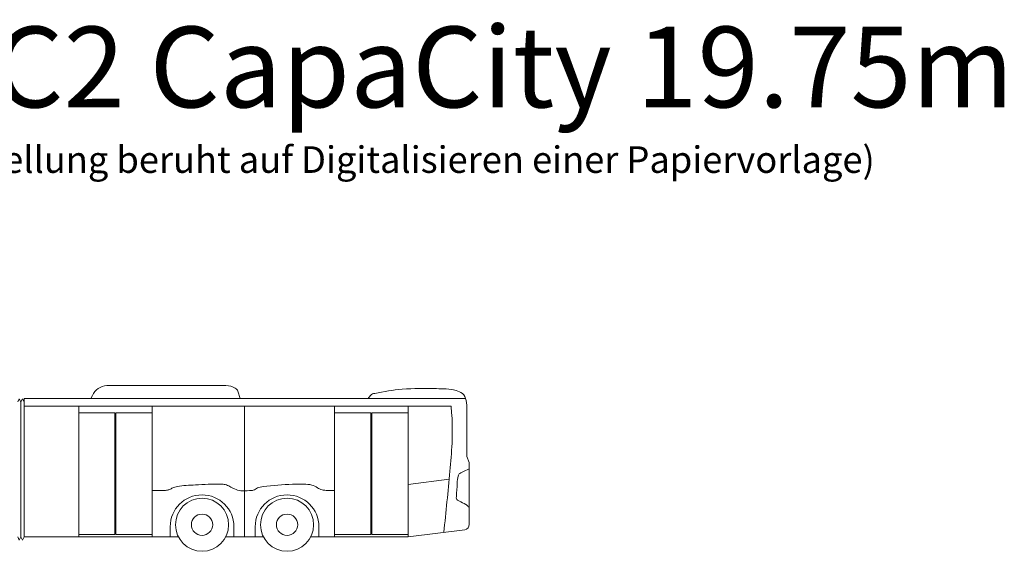
# Model space of a CAD drawing. Units: metres. Extents: x 255 to 1126, y -25 to 1075.
# Drawn here: x 477 to 495, y 390 to 400 of the extents above; entities that cross this region are included whole.
import ezdxf

# ---------------------------------------------------------------- set-up
doc = ezdxf.new("R2010")
doc.units = ezdxf.units.M
doc.layers.add('P_SK_AL_B000_T___$_____$FzgBeschreibung', color=162, linetype='Continuous', lineweight=0)
doc.layers.add('P_SK_AL_SKFZ_L___$_____$FzgAnsichtSeite', color=232, linetype='Continuous', lineweight=9)
doc.styles.add('HMapSK_Standard', font='arial.ttf')

msp = doc.modelspace()

# ---------------------------------------------------------------- linework, layer by layer
at = {"layer": 'P_SK_AL_SKFZ_L___$_____$FzgAnsichtSeite'}
msp.add_line((477.0459, 392.865), (485.0823, 392.865), dxfattribs=at)
for points in [[(478.3047, 393.012), (478.331, 393.0686, -0.2740852), (478.6016, 393.2542), (480.8466, 393.2542, -0.1361264), (481.0206, 393.206, -0.1575983), (481.0698, 393.1495), (481.1138, 393.012)], [(484.2749, 390.4057), (485.3392, 390.5414, 0.3785866), (485.4265, 390.641), (485.4222, 391.808), (485.3817, 391.9209), (485.3817, 392.7912)], [(480.9959, 390.4057), (480.9959, 390.5975, 1), (479.7959, 390.5975), (479.7959, 390.4057)], [(482.5959, 390.4057), (482.5959, 390.5975, 1), (481.3959, 390.5975), (481.3959, 390.4057)]]:
    msp.add_lwpolyline(points, format="xyb", dxfattribs=at)
for points in [[(476.9261, 392.9459), (476.9561, 393.0059), (476.9861, 392.9459), (476.9861, 390.4057)], [(476.9861, 392.9459), (477.0161, 393.0059), (477.0461, 392.9459), (477.0461, 390.4057)], [(477.0461, 393.012), (485.357, 393.012)], [(477.0461, 392.9459), (477.0461, 393.012)], [(478.0741, 392.7435), (478.0741, 392.865)], [(479.4572, 392.7435), (479.4572, 392.865)], [(481.1959, 390.4057), (481.1959, 392.865)], [(482.8919, 392.7434), (482.8919, 392.865)], [(484.2749, 392.7435), (484.2749, 392.865)], [(484.2749, 391.3926), (485.0479, 391.4937)], [(476.9861, 390.4057), (476.9561, 390.3457), (476.9261, 390.4057)], [(477.0459, 390.4057), (477.0159, 390.3457), (476.9859, 390.4057)], [(477.0461, 390.4057), (479.9511, 390.4057)], [(478.0741, 390.4483), (478.0741, 390.4057)], [(479.4572, 390.4483), (479.4572, 390.4057)], [(480.8406, 390.4057), (481.5511, 390.4057)], [(482.4406, 390.4057), (484.2749, 390.4057)], [(482.8919, 390.4483), (482.8919, 390.4057)], [(484.2749, 390.4483), (484.2749, 390.4057)]]:
    msp.add_lwpolyline(points, dxfattribs=at)
for points in [[(478.0741, 390.4483), (478.7561, 390.4483), (478.7561, 392.7435), (478.0741, 392.7435)], [(478.7752, 390.4483), (479.4572, 390.4483), (479.4572, 392.7435), (478.7752, 392.7435)], [(482.8919, 390.4483), (483.5738, 390.4483), (483.5738, 392.7435), (482.8919, 392.7435)], [(483.593, 390.4483), (484.2749, 390.4483), (484.2749, 392.7435), (483.593, 392.7435)]]:
    msp.add_lwpolyline(points, close=True, dxfattribs=at)
for centre, radius in [((480.3959, 390.6342), 0.5), ((481.9959, 390.6342), 0.5), ((480.3959, 390.6342), 0.2), ((481.9959, 390.6342), 0.2)]:
    msp.add_circle(centre, radius, dxfattribs=at)
for points in [[(483.5239, 393.012), (483.5726, 393.0752), (483.6027, 393.0971), (483.6453, 393.1089), (484.1618, 393.1864), (484.8072, 393.197), (485.178, 393.1619), (485.2953, 393.1082), (485.3817, 392.7912)], [(485.0823, 392.865), (485.097, 392.6974), (485.0618, 391.6429), (484.9465, 390.4919)], [(485.4227, 391.6869), (485.2792, 391.6193), (485.2275, 391.5804), (485.2153, 391.5517), (485.1987, 391.4184), (485.1824, 391.1636), (485.1856, 391.1195), (485.2314, 391.0836), (485.3589, 391.015), (485.4112, 390.9758), (485.4253, 390.9589)], [(479.4572, 391.2771), (479.6457, 391.2771), (479.7295, 391.2829), (479.7866, 391.2998), (479.8443, 391.327), (479.9281, 391.353), (480.2714, 391.3846), (480.7525, 391.3979), (480.8306, 391.39), (480.9181, 391.3567), (481.0078, 391.3088), (481.1266, 391.2755), (481.287, 391.2766), (481.361, 391.2859), (481.4413, 391.3286), (481.5455, 391.3536), (482.0981, 391.3974), (482.3862, 391.3948), (482.4632, 391.3828), (482.5667, 391.3311), (482.6536, 391.2927), (482.7554, 391.2794), (482.8919, 391.2778)]]:
    msp.add_spline(points, degree=3, dxfattribs=at)

# ---------------------------------------------------------------- texts
at = {"layer": 'P_SK_AL_B000_T___$_____$FzgBeschreibung', "attachment_point": 1, "style": 'HMapSK_Standard'}
for s, insert, char_height, width in [('Mercedes CITARO C2 CapaCity 19.75m', (458.9984, 400.014), 1.520213, 38.777802), ('\\pt2.5;(Genaue Abmessungen der Spiegel nicht bekannt, Darstellung beruht auf Digitalisieren einer Papiervorlage)', (458.9984, 397.7599), 0.5, 38.068972)]:
    msp.add_mtext(s, dxfattribs=dict(at, insert=insert, char_height=char_height, width=width))

doc.saveas('drawing.dxf')
